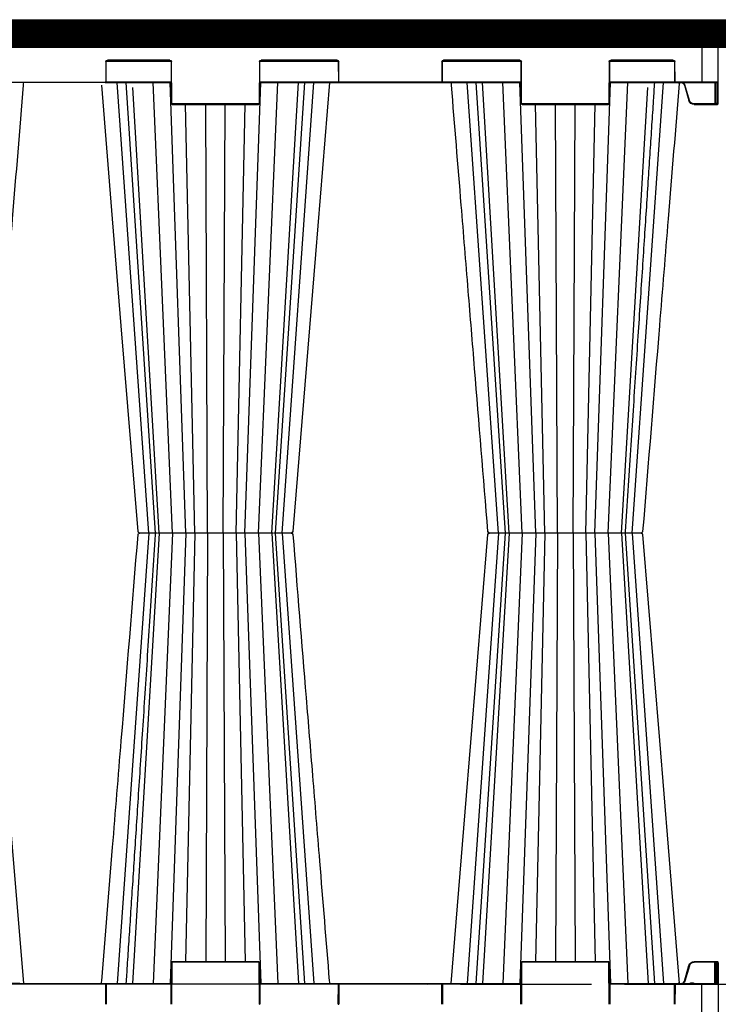
# Model space of a CAD drawing. Units: millimetres. Extents: x -3838 to 33020, y -27287 to -12744.
# Drawn here: x -213 to 426, y -25189 to -24288 of the extents above; entities that cross this region are included whole.
import ezdxf

# ---------------------------------------------------------------- set-up
doc = ezdxf.new("R2010")
doc.units = ezdxf.units.MM
doc.header["$LTSCALE"] = 2
doc.linetypes.add('ACAD_ISO02W100', pattern=[15, 12, -3])
doc.linetypes.add('ACAD_ISO03W100', pattern=[30, 12, -18])
doc.layers.get('Defpoints').update_dxf_attribs({"color": 10})
for name, color, linetype in [('ACO SPEC', 10, 'ACAD_ISO03W100'), ('BEMASS', 10, 'Continuous'), ('DUENN-18', 10, 'Continuous'), ('SICHTBAR', 10, 'Continuous'), ('TEXT35', 10, 'Continuous')]:
    doc.layers.add(name, color=color, linetype=linetype)
doc.styles.add('Arial', font='arial.ttf')
doc.styles.add('BEMSTIL', font='isocp3.shx', dxfattribs={"width": 0.8})
doc.dimstyles.new('BEMASS', dxfattribs={"dimscale": 60, "dimtxt": 3.5, "dimasz": 3.5, "dimexe": 2, "dimexo": 0, "dimgap": 1, "dimtad": 1, "dimlfac": 0.001, "dimtxsty": 'BEMSTIL', "dimcen": 3, "dimclrd": 256, "dimclre": 256, "dimclrt": 256, "dimadec": 0, "dimazin": 0, "dimtfac": 0.875, "dimtmove": 0, "dimatfit": 0, "dimfxl": 0, "dimtolj": 1, "dimlwd": 25, "dimlwe": 25, "dimarcsym": 0})

# ---------------------------------------------------------------- blocks, each defined once
blk = doc.blocks.new('*D26')
at = {"layer": 'BEMASS', "lineweight": 25, "transparency": 16777216}
for p, q in [((-773.46, -25202.27), (-773.46, -26148.89)), ((8826.48, -25206.27), (8826.48, -26148.89)), ((-563.46, -26028.89), (8616.48, -26028.89))]:
    blk.add_line(p, q, dxfattribs=at)
at = {"layer": 'BEMASS', "transparency": 16777216}
for points in [[(-563.46, -25993.89), (-563.46, -26063.89), (-773.46, -26028.89)], [(8616.48, -25993.89), (8616.48, -26063.89), (8826.48, -26028.89)]]:
    blk.add_solid(points, dxfattribs=at)
at = {"layer": 'Defpoints', "color": 0, "transparency": 16777216}
for p in [(-773.46, -25202.27), (8826.48, -25206.27), (8826.48, -26028.89)]:
    blk.add_point(p, dxfattribs=at)
at = {"layer": 'BEMASS', "transparency": 16777216, "insert": (3801.83, -25834.74), "char_height": 210, "attachment_point": 5, "style": 'Arial'}
blk.add_mtext('\\A1;Дължина на резервоар L', dxfattribs=at)
blk = doc.blocks.new('StormBrixx SD side view')
at = {"layer": 'DUENN-18'}
for p, q in [((585, 914), (585, 869.5)), ((39.67, 888), (39.59, 870)), ((100, 850), (99.83, 888)), ((180.17, 888), (180, 850)), ((252.91, 870), (252.83, 888)), ((347.17, 888), (347.09, 870)), ((420, 850), (419.83, 888)), ((500.17, 888), (500, 850)), ((560.41, 870), (560.33, 888)), ((39.09, 869.5), (-39.09, 869.5)), ((99.41, 869.5), (39.96, 869.5)), ((78.95, 457), (50.14, 869)), ((88.56, 457), (64.18, 869)), ((100.63, 457), (82.92, 869)), ((113, 457), (98.51, 869)), ((167, 457), (181.49, 869)), ((179.37, 457), (197.08, 869)), ((252.54, 869.5), (180.59, 869.5)), ((191.44, 457), (215.82, 869)), ((194.74, 457), (221.57, 869)), ((201.05, 457), (229.86, 869)), ((346.59, 869.5), (253.41, 869.5)), ((253.41, 869.5), (253.41, 869)), ((419.41, 869.5), (347.46, 869.5)), ((398.95, 457), (370.14, 869)), ((378.43, 869), (405.26, 457)), ((408.56, 457), (384.18, 869)), ((420.63, 457), (402.92, 869)), ((433, 457), (418.51, 869)), ((487, 457), (501.49, 869)), ((499.37, 457), (517.08, 869)), ((560.04, 869.5), (500.59, 869.5)), ((511.44, 457), (535.82, 869)), ((514.74, 457), (541.57, 869)), ((521.05, 457), (549.86, 869)), ((585, 869.5), (560.91, 869.5)), ((573.66, 852.7), (569.4, 866.89)), ((574.81, 869), (574.81, 868.5)), ((574.81, 868.5), (577.19, 868.5)), ((577.19, 869), (577.19, 868.5)), ((599.81, 869.5), (585, 869.5)), ((585, 869.5), (585, 869)), ((596.84, 869), (596.92, 849.5)), ((597.59, 869), (597.67, 850)), ((598.17, 850), (598.09, 869)), ((599.3, 869), (599.22, 850)), ((179.5, 849.5), (100.5, 849.5)), ((121.17, 457), (112.68, 849)), ((132.86, 457), (131.09, 849)), ((147.14, 457), (148.91, 849)), ((158.83, 457), (167.32, 849)), ((499.5, 849.5), (420.5, 849.5)), ((441.17, 457), (432.68, 849)), ((452.86, 457), (451.09, 849)), ((467.14, 457), (468.91, 849)), ((478.83, 457), (487.32, 849)), ((596.92, 849.5), (577.97, 849.5)), ((577.97, 849), (577.97, 849.5)), ((596.92, 849), (596.92, 849.5)), ((599.22, 850), (598.17, 850)), ((78.95, 457), (50.14, 45)), ((85.26, 457), (58.43, 45)), ((88.56, 457), (64.45, 49.58)), ((100.63, 457), (82.92, 45)), ((86.66, 457), (86.66, 457)), ((113, 457), (98.51, 45)), ((121.17, 457), (112.68, 65)), ((132.86, 457), (131.09, 65)), ((147.14, 457), (148.91, 65)), ((158.83, 457), (167.32, 65)), ((167, 457), (181.49, 45)), ((179.37, 457), (197.08, 45)), ((191.44, 457), (215.82, 45)), ((193.34, 457), (193.34, 457)), ((221.57, 45), (194.74, 457)), ((201.05, 457), (229.86, 45)), ((398.95, 457), (370.14, 45)), ((405.26, 457), (378.43, 45)), ((408.56, 457), (384.18, 45)), ((420.63, 457), (402.92, 45)), ((433, 457), (418.51, 45)), ((441.17, 457), (432.68, 65)), ((452.86, 457), (451.09, 65)), ((467.14, 457), (468.91, 65)), ((478.83, 457), (487.32, 65)), ((487, 457), (501.49, 45)), ((499.37, 457), (517.08, 45)), ((511.44, 457), (535.55, 49.58)), ((521.05, 457), (549.86, 45)), ((100, 64), (99.83, 26)), ((179.5, 64.5), (100.5, 64.5)), ((180.17, 26), (180, 64)), ((420, 64), (419.83, 26)), ((499.5, 64.5), (420.5, 64.5)), ((500.17, 26), (500, 64)), ((596.92, 64.5), (577.97, 64.5)), ((596.84, 45), (596.92, 64.5)), ((597.59, 45), (597.67, 64)), ((598.17, 64), (598.09, 45)), ((599.22, 64), (598.17, 64)), ((599.3, 45), (599.22, 64)), ((573.66, 61.3), (569.4, 47.11)), ((-39.09, 44.5), (39.09, 44.5)), ((39.67, 26), (39.59, 44)), ((99.41, 44.5), (39.96, 44.5)), ((252.54, 44.5), (180.59, 44.5)), ((252.91, 44), (252.83, 26)), ((346.59, 44.5), (253.41, 44.5)), ((347.17, 26), (347.09, 44)), ((419.41, 44.5), (347.46, 44.5)), ((560.04, 44.5), (500.59, 44.5)), ((560.41, 44), (560.33, 26)), ((585, 44.5), (560.91, 44.5)), ((585, 0), (585, 44.5)), ((599.81, 44.5), (585, 44.5)), ((40.31, 25.5), (99.19, 25.5)), ((98.33, 24.5), (41.17, 24.5)), ((180.81, 25.5), (252.19, 25.5)), ((251.33, 24.5), (181.67, 24.5)), ((347.81, 25.5), (419.19, 25.5)), ((418.33, 24.5), (348.67, 24.5)), ((500.81, 25.5), (559.69, 25.5)), ((558.83, 24.5), (501.67, 24.5)), ((129.46, 12.04), (129.11, 2.88)), ((149.54, 13), (130.46, 13)), ((150.89, 2.88), (150.54, 12.04)), ((449.46, 12.04), (449.11, 2.88)), ((469.54, 13), (450.46, 13)), ((470.89, 2.88), (470.54, 12.04)), ((127.77, 0.5), (152.23, 0.5)), ((447.77, 0.5), (472.23, 0.5))]:
    blk.add_line(p, q, dxfattribs=at)
at = {"layer": 'DUENN-18', "flags": 128}
for points in [[(597.67, 850), (597.67, 849.9), (597.67, 849.8), (597.67, 849.72), (597.67, 849.64), (597.67, 849.58), (597.67, 849.54), (597.67, 849.51), (597.67, 849.5)], [(598.17, 849), (598.17, 849.02), (598.17, 849.08), (598.17, 849.17), (598.17, 849.29), (598.17, 849.44), (598.17, 849.61), (598.17, 849.8), (598.17, 850)], [(599.22, 850), (599.22, 849.8), (599.22, 849.61), (599.22, 849.44), (599.22, 849.29), (599.22, 849.17), (599.22, 849.08), (599.22, 849.02), (599.22, 849)], [(597.67, 64), (597.67, 64.1), (597.67, 64.2), (597.67, 64.28), (597.67, 64.36), (597.67, 64.42), (597.67, 64.46), (597.67, 64.49), (597.67, 64.5)], [(598.17, 65), (598.17, 64.98), (598.17, 64.92), (598.17, 64.83), (598.17, 64.71), (598.17, 64.56), (598.17, 64.39), (598.17, 64.2), (598.17, 64)], [(599.22, 64), (599.22, 64.2), (599.22, 64.39), (599.22, 64.56), (599.22, 64.71), (599.22, 64.83), (599.22, 64.92), (599.22, 64.98), (599.22, 65)]]:
    blk.add_lwpolyline(points, dxfattribs=at)
at = {"layer": 'DUENN-18'}
for centre, radius, start, end in [((180.42, 917.14), 29.13, 269.50834, 270.49166), ((252.58, 917.14), 29.14, 269.50842, 270.49158), ((39.09, 870), 0.5, 270, 359.75), ((252.66, 899.13), 29.13, 269.50834, 270.49166), ((253.41, 870), 0.5, 180.25, 270), ((346.59, 870), 0.5, 270, 359.75), ((560.91, 870), 0.5, 180.25, 270), ((100.5, 850), 0.5, 180.25, 270), ((179.5, 850), 0.5, 270, 359.75), ((420.5, 850), 0.5, 180.25, 270), ((499.5, 850), 0.5, 270, 359.75), ((564.86, 881.62), 30.23, 285.98684, 286.93349), ((577.97, 854), 4.5, 196.69924, 270), ((597.92, 876.9), 26.9, 269.46758, 270.53242), ((598.17, 849.5), 0.5, 180.25, 270), ((599.47, 876.9), 26.9, 269.46758, 270.53242), ((100.5, 64), 0.5, 90, 179.75), ((179.5, 64), 0.5, 0.25, 90), ((420.5, 64), 0.5, 90, 179.75), ((499.5, 64), 0.5, 0.25, 90), ((577.97, 60), 4.5, 90, 163.30076), ((597.3, 0.3), 64.21, 89.66538, 90.33462), ((598.17, 64.5), 0.5, 90, 179.75), ((597.92, 35.47), 28.54, 89.49808, 90.50192), ((599.47, 35.47), 28.54, 89.49808, 90.50192), ((39.09, 44), 0.5, 0.25, 90), ((253.41, 44), 0.5, 90, 179.75), ((346.59, 44), 0.5, 0.25, 90), ((560.91, 44), 0.5, 90, 179.75), ((41.17, 26), 1.5, 180.25, 270), ((98.33, 26), 1.5, 270, 359.75), ((181.67, 26), 1.5, 180.25, 270), ((251.33, 26), 1.5, 270, 359.75), ((348.67, 26), 1.5, 180.25, 270), ((418.33, 26), 1.5, 270, 359.75), ((501.67, 26), 1.5, 180.25, 270), ((558.83, 26), 1.5, 270, 359.75), ((130.46, 12), 1, 90, 177.7974), ((149.54, 12), 1, 2.2026, 90), ((450.46, 12), 1, 90, 177.7974), ((469.54, 12), 1, 2.2026, 90), ((126.11, 3), 3, 270, 357.7974), ((153.89, 3), 3, 182.2026, 270), ((446.11, 3), 3, 270, 357.7974), ((473.89, 3), 3, 182.2026, 270)]:
    blk.add_arc(centre, radius, start, end, dxfattribs=at)
blk.add_ellipse((596.92, 849.5), major_axis=(0.75, -0.002), ratio=0.002909, start_param=4.712429, end_param=6.283206, dxfattribs=at)
for points, knots in [([(58.44, 869), (58.79, 863.59), (59.63, 850.67), (61, 829.78), (62.54, 806.03), (64.17, 781.12), (65.87, 755.04), (67.65, 727.67), (69.53, 698.8), (71.51, 668.41), (73.59, 636.47), (75.76, 603.18), (78.01, 568.55), (80.35, 532.57), (82.74, 495.7), (84.36, 470.83), (85.17, 458.4), (85.17, 458.4), (85.17, 458.4), (85.17, 458.4), (85.2, 457.93), (85.23, 457.47), (85.26, 457)], [0, 0, 0, 0, 0.039511, 0.094437, 0.152635, 0.212978, 0.276478, 0.343134, 0.412946, 0.487436, 0.565214, 0.646278, 0.730629, 0.818266, 0.909191, 1, 1, 1, 1, 1, 1, 1.003403, 1.003403, 1.003403, 1.003403]), ([(569.4, 866.89), (569.38, 866.97), (569.23, 867.44), (568.75, 868.2), (568.14, 868.84), (567.75, 868.99), (567.73, 869)], [0, 0, 0, 0, 0.088588, 0.534586, 0.981294, 1, 1, 1, 1]), ([(568.92, 866.75), (568.93, 866.75), (568.95, 866.76), (569.06, 866.79), (569.21, 866.84), (569.34, 866.88), (569.4, 866.89)], [0, 0, 0, 0, 0.249993, 0.500005, 0.749966, 1, 1, 1, 1]), ([(573.89, 869), (573.97, 868.91), (574.12, 868.72), (574.45, 868.54), (574.69, 868.52), (574.81, 868.5)], [0, 0, 0, 0, 0.3270776, 0.6631748, 1, 1, 1, 1]), ([(577.19, 868.5), (577.31, 868.52), (577.55, 868.54), (577.88, 868.72), (578.03, 868.91), (578.11, 869)], [0, 0, 0, 0, 0.3368252, 0.6729224, 1, 1, 1, 1]), ([(541.56, 45), (541.21, 50.41), (540.37, 63.33), (539, 84.22), (537.46, 107.97), (535.83, 132.88), (534.13, 158.96), (532.35, 186.33), (530.47, 215.2), (528.49, 245.59), (526.41, 277.53), (524.24, 310.82), (521.99, 345.45), (519.65, 381.43), (517.26, 418.3), (515.64, 443.17), (514.83, 455.6), (514.83, 455.6), (514.83, 455.6), (514.83, 455.6), (514.8, 456.07), (514.77, 456.53), (514.74, 457)], [0, 0, 0, 0, 0.039511, 0.094437, 0.152635, 0.212978, 0.276478, 0.343134, 0.412946, 0.487437, 0.565214, 0.646279, 0.73063, 0.818268, 0.909192, 1, 1, 1, 1, 1, 1, 1.003404, 1.003404, 1.003404, 1.003404]), ([(569.4, 47.11), (569.38, 47.03), (569.23, 46.56), (568.75, 45.8), (568.14, 45.16), (567.75, 45.01), (567.73, 45)], [0, 0, 0, 0, 0.088588, 0.53458, 0.981299, 1, 1, 1, 1])]:
    blk.add_open_spline(points, degree=3, knots=knots, dxfattribs=at)
at = {"layer": 'SICHTBAR'}
for p, q in [((599.81, 869.5), (600, 914)), ((40.09, 870), (40.17, 888)), ((99.33, 888), (99.5, 850)), ((180.5, 850), (180.67, 888)), ((252.33, 888), (252.41, 870)), ((347.59, 870), (347.67, 888)), ((419.33, 888), (419.5, 850)), ((500.5, 850), (500.67, 888)), ((559.83, 888), (559.91, 870)), ((-39.09, 869), (-99.41, 869)), ((-39.09, 869), (39.09, 869)), ((39.09, 869), (99.41, 869)), ((180.59, 869), (253.41, 869)), ((253.41, 869), (346.59, 869)), ((346.59, 869), (419.41, 869)), ((500.59, 869), (560.91, 869)), ((560.91, 869), (585, 869)), ((568.92, 866.75), (573.18, 852.56)), ((585, 869), (599.31, 869)), ((599.72, 850), (599.81, 869.5)), ((100.5, 849), (179.5, 849)), ((420.5, 849), (499.5, 849)), ((577.97, 849), (596.92, 849)), ((596.92, 849), (598.17, 849)), ((598.17, 849), (599.22, 849)), ((599.72, 850), (599.72, 849.5)), ((87.84, 457), (86.85, 457)), ((87.84, 457), (86.85, 457)), ((118.95, 457), (116.72, 457)), ((118.95, 457), (116.72, 457)), ((129.74, 457), (129.54, 457)), ((129.74, 457), (129.54, 457)), ((155.7, 457), (152.84, 457)), ((155.7, 457), (152.84, 457)), ((188.24, 457), (185.51, 457)), ((188.24, 457), (185.51, 457)), ((207.86, 457), (205.99, 457)), ((207.86, 457), (205.99, 457)), ((209.26, 457), (208.94, 457)), ((209.26, 457), (208.94, 457)), ((391.06, 457), (390.73, 457)), ((391.06, 457), (390.73, 457)), ((394.01, 457), (392.15, 457)), ((394.01, 457), (392.15, 457)), ((414.5, 457), (411.76, 457)), ((414.5, 457), (411.76, 457)), ((447.17, 457), (444.3, 457)), ((447.17, 457), (444.3, 457)), ((483.28, 457), (481.05, 457)), ((483.28, 457), (481.05, 457)), ((513.16, 457), (512.16, 457)), ((513.16, 457), (512.16, 457)), ((99.33, 26), (99.5, 64)), ((100.5, 65), (179.5, 65)), ((180.5, 64), (180.67, 26)), ((419.33, 26), (419.5, 64)), ((420.5, 65), (499.5, 65)), ((500.5, 64), (500.67, 26)), ((577.97, 65), (596.92, 65)), ((596.92, 65), (598.17, 65)), ((598.17, 65), (599.22, 65)), ((599.72, 64.5), (599.72, 64)), ((599.72, 64), (599.81, 44.5)), ((568.92, 47.25), (573.18, 61.44)), ((-39.09, 45), (-99.41, 45)), ((39.09, 45), (-39.09, 45)), ((39.09, 45), (99.41, 45)), ((40.09, 44), (40.17, 26)), ((180.59, 45), (253.41, 45)), ((252.33, 26), (252.41, 44)), ((253.41, 45), (346.59, 45)), ((346.59, 45), (419.41, 45)), ((347.59, 44), (347.67, 26)), ((500.59, 45), (560.91, 45)), ((559.83, 26), (559.91, 44)), ((560.91, 45), (585, 45)), ((585, 45), (599.31, 45)), ((599.81, 44.5), (600, 0)), ((41.17, 25), (98.33, 25)), ((181.67, 25), (251.33, 25)), ((348.67, 25), (418.33, 25)), ((501.67, 25), (558.83, 25)), ((126.11, 0), (-126.11, 0)), ((153.89, 0), (126.11, 0)), ((153.89, 0), (446.11, 0)), ((473.89, 0), (446.11, 0)), ((473.89, 0), (585, 0)), ((600, 0), (585, 0))]:
    blk.add_line(p, q, dxfattribs=at)
at = {"layer": 'SICHTBAR', "flags": 128}
for points in [[(-69.21, 458.38), (-53.86, 646.66), (-45.9, 744.23), (-35.72, 869)], [(355.72, 869), (368.54, 711.85), (389.21, 458.38)], [(530.79, 458.38), (546.14, 646.66), (554.1, 744.23), (564.28, 869)], [(69.21, 455.62), (53.86, 267.34), (45.9, 169.77), (35.92, 47.45)], [(244.28, 45), (231.46, 202.15), (210.79, 455.62)]]:
    blk.add_lwpolyline(points, dxfattribs=at)
at = {"layer": 'SICHTBAR'}
for centre, radius, start, end in [((39.09, 870), 1, 270, 359.75), ((253.41, 870), 1, 180.25, 270), ((346.59, 870), 1, 270, 359.75), ((560.91, 870), 1, 180.25, 270), ((599.31, 869.5), 0.5, 270, 359.75), ((100.5, 850), 1, 180.25, 270), ((179.5, 850), 1, 270, 359.75), ((420.5, 850), 1, 180.25, 270), ((499.5, 850), 1, 270, 359.75), ((577.97, 854), 5, 196.69924, 270), ((599.22, 849.5), 0.5, 270, 359.75), ((70.71, 458.5), 1.5, 184.72686, 270.05498), ((70.71, 455.5), 1.5, 89.94389, 175.23754), ((209.29, 458.5), 1.5, 269.98257, 355.15969), ((209.29, 455.5), 1.5, 4.84031, 90.01743), ((390.71, 458.5), 1.5, 184.8308, 270.01388), ((390.71, 455.5), 1.5, 89.98546, 175.09241), ((529.29, 458.5), 1.5, 269.94419, 355.23505), ((529.29, 455.5), 1.5, 4.72703, 90.05643), ((100.5, 64), 1, 90, 179.75), ((179.5, 64), 1, 0.25, 90), ((420.5, 64), 1, 90, 179.75), ((499.5, 64), 1, 0.25, 90), ((577.97, 60), 5, 90, 163.30076), ((599.22, 64.5), 0.5, 0.25, 90), ((39.09, 44), 1, 0.25, 90), ((253.41, 44), 1, 90, 179.75), ((346.59, 44), 1, 0.25, 90), ((560.91, 44), 1, 90, 179.75), ((599.31, 44.5), 0.5, 0.25, 90), ((41.17, 26), 1, 180.25, 270), ((98.33, 26), 1, 270, 359.75), ((181.67, 26), 1, 180.25, 270), ((251.33, 26), 1, 270, 359.75), ((348.67, 26), 1, 180.25, 270), ((418.33, 26), 1, 270, 359.75), ((501.67, 26), 1, 180.25, 270), ((558.83, 26), 1, 270, 359.75)]:
    blk.add_arc(centre, radius, start, end, dxfattribs=at)
for points, knots in [([(35.72, 869), (35.78, 868.18), (35.85, 867.37), (35.92, 866.55), (39.24, 825.78), (45.22, 752.48), (56.32, 616.42), (64.09, 521.14), (69.21, 458.38)], [-0.006008, -0.006008, -0.006008, -0.006008, 0, 0, 0, 0.299671, 0.538708, 1, 1, 1, 1]), ([(210.79, 458.38), (214.84, 508.06), (220.83, 581.48), (228.95, 681.01), (235.99, 767.38), (241.1, 830.02), (244.08, 866.55), (244.15, 867.37), (244.22, 868.18), (244.28, 869)], [0, 0, 0, 0, 0.365155, 0.53965, 0.731492, 1, 1, 1, 1.006008, 1.006008, 1.006008, 1.006008]), ([(563.63, 868.05), (563.89, 868.27), (564.42, 868.72), (565.45, 869.03), (566.54, 869), (567.55, 868.61), (568.39, 867.91), (568.72, 867.21), (568.92, 866.82), (568.92, 866.75), (568.92, 866.75)], [0, 0, 0, 0, 0.153933, 0.318056, 0.481505, 0.644133, 0.806108, 0.96786, 0.999991, 1, 1, 1, 1]), ([(-35.72, 45), (-35.78, 45.82), (-35.85, 46.63), (-35.92, 47.45), (-39.24, 88.22), (-45.22, 161.52), (-56.32, 297.58), (-64.09, 392.86), (-69.21, 455.62)], [-0.006008, -0.006008, -0.006008, -0.006008, 0, 0, 0, 0.299671, 0.538708, 1, 1, 1, 1]), ([(71.06, 457), (70.94, 457), (70.78, 457), (70.76, 457), (70.75, 457)], [0, 0, 0, 0, 0.724431, 1, 1, 1, 1]), ([(71.06, 457), (70.94, 457), (70.8, 457), (70.78, 457), (70.77, 457)], [0, 0, 0, 0, 0.908123, 1, 1, 1, 1]), ([(74.01, 457), (73.35, 457), (72, 457), (71.38, 457), (71.06, 457)], [0, 0, 0, 0, 0.495739, 1, 1, 1, 1]), ([(74.01, 457), (73.35, 457), (72, 457), (71.38, 457), (71.06, 457)], [0, 0, 0, 0, 0.495739, 1, 1, 1, 1]), ([(76.46, 457), (76.33, 457), (75.88, 457), (75.04, 457), (74.39, 457), (74.01, 457)], [0, 0, 0, 0, 0.150066, 0.500831, 1, 1, 1, 1]), ([(76.46, 457), (76.33, 457), (75.88, 457), (75.04, 457), (74.39, 457), (74.01, 457)], [0, 0, 0, 0, 0.150066, 0.500831, 1, 1, 1, 1]), ([(79.05, 457), (78.61, 457), (77.73, 457), (76.89, 457), (76.46, 457)], [0, 0, 0, 0, 0.487995, 1, 1, 1, 1]), ([(79.05, 457), (78.61, 457), (77.73, 457), (76.89, 457), (76.46, 457)], [0, 0, 0, 0, 0.487995, 1, 1, 1, 1]), ([(86.41, 457), (85.78, 457), (84.44, 457), (81.7, 457), (79.8, 457), (79.05, 457)], [0, 0, 0, 0, 0.35475, 0.745598, 1, 1, 1, 1]), ([(86.41, 457), (85.78, 457), (84.44, 457), (81.7, 457), (79.8, 457), (79.05, 457)], [0, 0, 0, 0, 0.35475, 0.745598, 1, 1, 1, 1]), ([(89.53, 457), (89.21, 457), (88.56, 457), (88.08, 457), (87.84, 457)], [0, 0, 0, 0, 0.507318, 1, 1, 1, 1]), ([(89.53, 457), (89.21, 457), (88.56, 457), (88.08, 457), (87.84, 457)], [0, 0, 0, 0, 0.507318, 1, 1, 1, 1]), ([(94.5, 457), (93.57, 457), (91.72, 457), (90.27, 457), (89.53, 457)], [0, 0, 0, 0, 0.49574, 1, 1, 1, 1]), ([(94.5, 457), (93.57, 457), (91.72, 457), (90.27, 457), (89.53, 457)], [0, 0, 0, 0, 0.49574, 1, 1, 1, 1]), ([(97.39, 457), (97.24, 457), (96.76, 457), (95.79, 457), (94.97, 457), (94.5, 457)], [0, 0, 0, 0, 0.150068, 0.500832, 1, 1, 1, 1]), ([(97.39, 457), (97.24, 457), (96.76, 457), (95.79, 457), (94.97, 457), (94.5, 457)], [0, 0, 0, 0, 0.150068, 0.500832, 1, 1, 1, 1]), ([(100, 457), (99.58, 457), (98.74, 457), (97.85, 457), (97.39, 457)], [0, 0, 0, 0, 0.4879969, 1, 1, 1, 1]), ([(100, 457), (99.58, 457), (98.74, 457), (97.85, 457), (97.39, 457)], [0, 0, 0, 0, 0.4879969, 1, 1, 1, 1]), ([(114.44, 457), (114.31, 457), (113.97, 457), (112.47, 457), (110.58, 457), (108.35, 457), (105.84, 457), (102.57, 457), (100.72, 457), (100, 457)], [0, 0, 0, 0, 0.104775, 0.288718, 0.472656, 0.500133, 0.696416, 0.880307, 1, 1, 1, 1]), ([(114.44, 457), (114.31, 457), (113.97, 457), (112.47, 457), (110.58, 457), (108.35, 457), (105.84, 457), (102.57, 457), (100.72, 457), (100, 457)], [0, 0, 0, 0, 0.104775, 0.288718, 0.472656, 0.500133, 0.696416, 0.880307, 1, 1, 1, 1]), ([(116.72, 457), (116.13, 457), (115, 457), (114.62, 457), (114.44, 457)], [0, 0, 0, 0, 0.520472, 1, 1, 1, 1]), ([(116.72, 457), (116.13, 457), (115, 457), (114.62, 457), (114.44, 457)], [0, 0, 0, 0, 0.520472, 1, 1, 1, 1]), ([(121.53, 457), (121.07, 457), (120.17, 457), (119.35, 457), (118.95, 457)], [0, 0, 0, 0, 0.507318, 1, 1, 1, 1]), ([(121.53, 457), (121.07, 457), (120.17, 457), (119.35, 457), (118.95, 457)], [0, 0, 0, 0, 0.507318, 1, 1, 1, 1]), ([(127.17, 457), (126.24, 457), (124.38, 457), (122.48, 457), (121.53, 457)], [0, 0, 0, 0, 0.4957402, 1, 1, 1, 1]), ([(127.17, 457), (126.24, 457), (124.38, 457), (122.48, 457), (121.53, 457)], [0, 0, 0, 0, 0.4957402, 1, 1, 1, 1]), ([(129.54, 457), (129.48, 457), (129.11, 457), (128.35, 457), (127.58, 457), (127.17, 457)], [0, 0, 0, 0, 0.0783841, 0.5010766, 1, 1, 1, 1]), ([(129.54, 457), (129.48, 457), (129.11, 457), (128.35, 457), (127.58, 457), (127.17, 457)], [0, 0, 0, 0, 0.0783841, 0.5010766, 1, 1, 1, 1]), ([(131.66, 457), (131.38, 457), (130.81, 457), (130.1, 457), (129.74, 457)], [0, 0, 0, 0, 0.4884466, 1, 1, 1, 1]), ([(131.66, 457), (131.38, 457), (130.81, 457), (130.1, 457), (129.74, 457)], [0, 0, 0, 0, 0.4884466, 1, 1, 1, 1]), ([(148.34, 457), (147.9, 457), (146.69, 457), (144.04, 457), (141.53, 457), (138.92, 457), (136.3, 457), (133.45, 457), (132.17, 457), (131.66, 457)], [0, 0, 0, 0, 0.104775, 0.288718, 0.472656, 0.500133, 0.696416, 0.880307, 1, 1, 1, 1]), ([(148.34, 457), (147.9, 457), (146.69, 457), (144.04, 457), (141.53, 457), (138.92, 457), (136.3, 457), (133.45, 457), (132.17, 457), (131.66, 457)], [0, 0, 0, 0, 0.104775, 0.288718, 0.472656, 0.500133, 0.696416, 0.880307, 1, 1, 1, 1]), ([(152.84, 457), (151.93, 457), (150.2, 457), (148.94, 457), (148.34, 457)], [0, 0, 0, 0, 0.520471, 1, 1, 1, 1]), ([(152.84, 457), (151.93, 457), (150.2, 457), (148.94, 457), (148.34, 457)], [0, 0, 0, 0, 0.520471, 1, 1, 1, 1]), ([(158.47, 457), (158.01, 457), (157.1, 457), (156.16, 457), (155.7, 457)], [0, 0, 0, 0, 0.5073173, 1, 1, 1, 1]), ([(158.47, 457), (158.01, 457), (157.1, 457), (156.16, 457), (155.7, 457)], [0, 0, 0, 0, 0.5073173, 1, 1, 1, 1]), ([(163.28, 457), (162.6, 457), (161.22, 457), (159.39, 457), (158.47, 457)], [0, 0, 0, 0, 0.495741, 1, 1, 1, 1]), ([(163.28, 457), (162.6, 457), (161.22, 457), (159.39, 457), (158.47, 457)], [0, 0, 0, 0, 0.495741, 1, 1, 1, 1]), ([(164.84, 457), (164.78, 457), (164.57, 457), (164.1, 457), (163.58, 457), (163.28, 457)], [0, 0, 0, 0, 0.1500705, 0.5008306, 1, 1, 1, 1]), ([(164.84, 457), (164.78, 457), (164.57, 457), (164.1, 457), (163.58, 457), (163.28, 457)], [0, 0, 0, 0, 0.1500705, 0.5008306, 1, 1, 1, 1]), ([(165.56, 457), (165.49, 457), (165.34, 457), (165.01, 457), (164.84, 457)], [0, 0, 0, 0, 0.4879757, 1, 1, 1, 1]), ([(165.56, 457), (165.49, 457), (165.34, 457), (165.01, 457), (164.84, 457)], [0, 0, 0, 0, 0.4879757, 1, 1, 1, 1]), ([(180, 457), (179.37, 457), (177.62, 457), (174.53, 457), (172.07, 457), (169.78, 457), (167.75, 457), (166.09, 457), (165.71, 457), (165.56, 457)], [0, 0, 0, 0, 0.104774, 0.288716, 0.472653, 0.50013, 0.696413, 0.880302, 1, 1, 1, 1]), ([(180, 457), (179.37, 457), (177.62, 457), (174.53, 457), (172.07, 457), (169.78, 457), (167.75, 457), (166.09, 457), (165.71, 457), (165.56, 457)], [0, 0, 0, 0, 0.104774, 0.288716, 0.472653, 0.50013, 0.696413, 0.880302, 1, 1, 1, 1]), ([(185.51, 457), (184.53, 457), (182.66, 457), (180.86, 457), (180, 457)], [0, 0, 0, 0, 0.520474, 1, 1, 1, 1]), ([(185.51, 457), (184.53, 457), (182.66, 457), (180.86, 457), (180, 457)], [0, 0, 0, 0, 0.520474, 1, 1, 1, 1]), ([(190.47, 457), (190.12, 457), (189.44, 457), (188.64, 457), (188.24, 457)], [0, 0, 0, 0, 0.507317, 1, 1, 1, 1]), ([(190.47, 457), (190.12, 457), (189.44, 457), (188.64, 457), (188.24, 457)], [0, 0, 0, 0, 0.507317, 1, 1, 1, 1]), ([(193.15, 457), (192.9, 457), (192.38, 457), (191.11, 457), (190.47, 457)], [0, 0, 0, 0, 0.4957401, 1, 1, 1, 1]), ([(193.15, 457), (192.9, 457), (192.38, 457), (191.11, 457), (190.47, 457)], [0, 0, 0, 0, 0.4957401, 1, 1, 1, 1]), ([(200.95, 457), (200.29, 457), (198.48, 457), (195.75, 457), (194.3, 457), (193.59, 457)], [0, 0, 0, 0, 0.225168, 0.620472, 1, 1, 1, 1]), ([(200.95, 457), (200.29, 457), (198.48, 457), (195.75, 457), (194.3, 457), (193.6, 457)], [0, 0, 0, 0, 0.22536, 0.621, 1, 1, 1, 1]), ([(205.99, 457), (205.2, 457), (203.69, 457), (201.84, 457), (200.95, 457)], [0, 0, 0, 0, 0.520472, 1, 1, 1, 1]), ([(205.99, 457), (205.2, 457), (203.69, 457), (201.84, 457), (200.95, 457)], [0, 0, 0, 0, 0.520472, 1, 1, 1, 1]), ([(208.94, 457), (208.8, 457), (208.54, 457), (208.08, 457), (207.86, 457)], [0, 0, 0, 0, 0.507314, 1, 1, 1, 1]), ([(208.94, 457), (208.8, 457), (208.54, 457), (208.08, 457), (207.86, 457)], [0, 0, 0, 0, 0.507314, 1, 1, 1, 1]), ([(389.21, 455.62), (385.16, 405.94), (379.17, 332.52), (371.05, 232.99), (364.01, 146.62), (358.9, 83.98), (355.92, 47.45), (355.85, 46.63), (355.78, 45.82), (355.72, 45)], [0, 0, 0, 0, 0.365154, 0.53965, 0.731492, 1, 1, 1, 1.006008, 1.006008, 1.006008, 1.006008]), ([(392.15, 457), (391.92, 457), (391.46, 457), (391.2, 457), (391.06, 457)], [0, 0, 0, 0, 0.497223, 1, 1, 1, 1]), ([(392.15, 457), (391.92, 457), (391.46, 457), (391.2, 457), (391.06, 457)], [0, 0, 0, 0, 0.497223, 1, 1, 1, 1]), ([(399.05, 457), (398.14, 457), (396.29, 457), (394.78, 457), (394.01, 457)], [0, 0, 0, 0, 0.491494, 1, 1, 1, 1]), ([(399.05, 457), (398.14, 457), (396.29, 457), (394.78, 457), (394.01, 457)], [0, 0, 0, 0, 0.491494, 1, 1, 1, 1]), ([(406.39, 457), (405.69, 457), (404.24, 457), (401.52, 457), (399.71, 457), (399.05, 457)], [0, 0, 0, 0, 0.377879, 0.774223, 1, 1, 1, 1]), ([(406.39, 457), (405.69, 457), (404.24, 457), (401.52, 457), (399.71, 457), (399.05, 457)], [0, 0, 0, 0, 0.377559, 0.774107, 1, 1, 1, 1]), ([(409.53, 457), (408.9, 457), (407.62, 457), (407.1, 457), (406.84, 457)], [0, 0, 0, 0, 0.501347, 1, 1, 1, 1]), ([(409.53, 457), (408.9, 457), (407.62, 457), (407.1, 457), (406.84, 457)], [0, 0, 0, 0, 0.501347, 1, 1, 1, 1]), ([(411.76, 457), (411.36, 457), (410.56, 457), (409.88, 457), (409.53, 457)], [0, 0, 0, 0, 0.49722, 1, 1, 1, 1]), ([(411.76, 457), (411.36, 457), (410.56, 457), (409.88, 457), (409.53, 457)], [0, 0, 0, 0, 0.49722, 1, 1, 1, 1]), ([(420, 457), (419.11, 457), (417.32, 457), (415.45, 457), (414.5, 457)], [0, 0, 0, 0, 0.491501, 1, 1, 1, 1]), ([(420, 457), (419.11, 457), (417.32, 457), (415.45, 457), (414.5, 457)], [0, 0, 0, 0, 0.491501, 1, 1, 1, 1]), ([(434.44, 457), (434.29, 457), (433.91, 457), (432.25, 457), (430.22, 457), (427.93, 457), (425.47, 457), (422.38, 457), (420.63, 457), (420, 457)], [0, 0, 0, 0, 0.119689, 0.30358, 0.499863, 0.527343, 0.71128, 0.895222, 1, 1, 1, 1]), ([(434.44, 457), (434.29, 457), (433.91, 457), (432.25, 457), (430.22, 457), (427.93, 457), (425.47, 457), (422.38, 457), (420.63, 457), (420, 457)], [0, 0, 0, 0, 0.119689, 0.30358, 0.499863, 0.527343, 0.71128, 0.895222, 1, 1, 1, 1]), ([(435.16, 457), (434.99, 457), (434.66, 457), (434.51, 457), (434.44, 457)], [0, 0, 0, 0, 0.516644, 1, 1, 1, 1]), ([(435.16, 457), (434.99, 457), (434.66, 457), (434.51, 457), (434.44, 457)], [0, 0, 0, 0, 0.516644, 1, 1, 1, 1]), ([(436.72, 457), (436.42, 457), (435.9, 457), (435.42, 457), (435.22, 457), (435.16, 457)], [0, 0, 0, 0, 0.497231, 0.847014, 1, 1, 1, 1]), ([(436.72, 457), (436.42, 457), (435.9, 457), (435.42, 457), (435.22, 457), (435.16, 457)], [0, 0, 0, 0, 0.497231, 0.847014, 1, 1, 1, 1]), ([(441.53, 457), (440.61, 457), (438.79, 457), (437.41, 457), (436.72, 457)], [0, 0, 0, 0, 0.501349, 1, 1, 1, 1]), ([(441.53, 457), (440.61, 457), (438.79, 457), (437.41, 457), (436.72, 457)], [0, 0, 0, 0, 0.501349, 1, 1, 1, 1]), ([(444.3, 457), (443.84, 457), (442.9, 457), (441.99, 457), (441.53, 457)], [0, 0, 0, 0, 0.497227, 1, 1, 1, 1]), ([(444.3, 457), (443.84, 457), (442.9, 457), (441.99, 457), (441.53, 457)], [0, 0, 0, 0, 0.497227, 1, 1, 1, 1]), ([(451.66, 457), (451.04, 457), (449.79, 457), (448.05, 457), (447.17, 457)], [0, 0, 0, 0, 0.491505, 1, 1, 1, 1]), ([(451.66, 457), (451.04, 457), (449.79, 457), (448.05, 457), (447.17, 457)], [0, 0, 0, 0, 0.491505, 1, 1, 1, 1]), ([(468.34, 457), (467.83, 457), (466.55, 457), (463.7, 457), (461.08, 457), (458.47, 457), (455.96, 457), (453.31, 457), (452.1, 457), (451.66, 457)], [0, 0, 0, 0, 0.119688, 0.303579, 0.499864, 0.527343, 0.71128, 0.895222, 1, 1, 1, 1]), ([(468.34, 457), (467.83, 457), (466.55, 457), (463.7, 457), (461.08, 457), (458.47, 457), (455.96, 457), (453.31, 457), (452.1, 457), (451.66, 457)], [0, 0, 0, 0, 0.119688, 0.303579, 0.499864, 0.527343, 0.71128, 0.895222, 1, 1, 1, 1]), ([(470.25, 457), (469.89, 457), (469.19, 457), (468.61, 457), (468.34, 457)], [0, 0, 0, 0, 0.51664, 1, 1, 1, 1]), ([(470.25, 457), (469.89, 457), (469.19, 457), (468.61, 457), (468.34, 457)], [0, 0, 0, 0, 0.51664, 1, 1, 1, 1]), ([(470.45, 457), (470.42, 457), (470.35, 457), (470.29, 457), (470.25, 457)], [0, 0, 0, 0, 0.495171, 1, 1, 1, 1]), ([(470.45, 457), (470.42, 457), (470.35, 457), (470.29, 457), (470.25, 457)], [0, 0, 0, 0, 0.495171, 1, 1, 1, 1]), ([(472.83, 457), (472.42, 457), (471.65, 457), (470.88, 457), (470.51, 457), (470.45, 457)], [0, 0, 0, 0, 0.497484, 0.918632, 1, 1, 1, 1]), ([(472.83, 457), (472.42, 457), (471.65, 457), (470.88, 457), (470.51, 457), (470.45, 457)], [0, 0, 0, 0, 0.497484, 0.918632, 1, 1, 1, 1]), ([(478.47, 457), (477.52, 457), (475.63, 457), (473.76, 457), (472.83, 457)], [0, 0, 0, 0, 0.50135, 1, 1, 1, 1]), ([(478.47, 457), (477.52, 457), (475.63, 457), (473.76, 457), (472.83, 457)], [0, 0, 0, 0, 0.50135, 1, 1, 1, 1]), ([(481.05, 457), (480.64, 457), (479.82, 457), (478.92, 457), (478.47, 457)], [0, 0, 0, 0, 0.497218, 1, 1, 1, 1]), ([(481.05, 457), (480.64, 457), (479.82, 457), (478.92, 457), (478.47, 457)], [0, 0, 0, 0, 0.497218, 1, 1, 1, 1]), ([(485.56, 457), (485.37, 457), (484.99, 457), (483.86, 457), (483.28, 457)], [0, 0, 0, 0, 0.491504, 1, 1, 1, 1]), ([(485.56, 457), (485.37, 457), (484.99, 457), (483.86, 457), (483.28, 457)], [0, 0, 0, 0, 0.491504, 1, 1, 1, 1]), ([(500, 457), (499.28, 457), (497.43, 457), (494.16, 457), (491.65, 457), (489.42, 457), (487.53, 457), (486.03, 457), (485.69, 457), (485.56, 457)], [0, 0, 0, 0, 0.119689, 0.30358, 0.499864, 0.527342, 0.71128, 0.895223, 1, 1, 1, 1]), ([(500, 457), (499.28, 457), (497.43, 457), (494.16, 457), (491.65, 457), (489.42, 457), (487.53, 457), (486.03, 457), (485.69, 457), (485.56, 457)], [0, 0, 0, 0, 0.119689, 0.30358, 0.499864, 0.527342, 0.71128, 0.895223, 1, 1, 1, 1]), ([(502.6, 457), (502.14, 457), (501.25, 457), (500.41, 457), (500, 457)], [0, 0, 0, 0, 0.516641, 1, 1, 1, 1]), ([(502.6, 457), (502.14, 457), (501.25, 457), (500.41, 457), (500, 457)], [0, 0, 0, 0, 0.516641, 1, 1, 1, 1]), ([(505.5, 457), (505.03, 457), (504.21, 457), (503.24, 457), (502.75, 457), (502.6, 457)], [0, 0, 0, 0, 0.497244, 0.847021, 1, 1, 1, 1]), ([(505.5, 457), (505.03, 457), (504.21, 457), (503.24, 457), (502.75, 457), (502.6, 457)], [0, 0, 0, 0, 0.497244, 0.847021, 1, 1, 1, 1]), ([(510.47, 457), (509.74, 457), (508.29, 457), (506.43, 457), (505.5, 457)], [0, 0, 0, 0, 0.501346, 1, 1, 1, 1]), ([(510.47, 457), (509.74, 457), (508.29, 457), (506.43, 457), (505.5, 457)], [0, 0, 0, 0, 0.501346, 1, 1, 1, 1]), ([(512.16, 457), (511.92, 457), (511.44, 457), (510.79, 457), (510.47, 457)], [0, 0, 0, 0, 0.497213, 1, 1, 1, 1]), ([(512.16, 457), (511.92, 457), (511.44, 457), (510.79, 457), (510.47, 457)], [0, 0, 0, 0, 0.497213, 1, 1, 1, 1]), ([(520.95, 457), (520.2, 457), (518.3, 457), (515.57, 457), (514.23, 457), (513.59, 457)], [0, 0, 0, 0, 0.254681, 0.645984, 1, 1, 1, 1]), ([(520.95, 457), (520.2, 457), (518.3, 457), (515.59, 457), (514.26, 457), (513.64, 457)], [0, 0, 0, 0, 0.25666, 0.651005, 1, 1, 1, 1]), ([(523.53, 457), (523.1, 457), (522.27, 457), (521.38, 457), (520.95, 457)], [0, 0, 0, 0, 0.516639, 1, 1, 1, 1]), ([(523.53, 457), (523.1, 457), (522.27, 457), (521.38, 457), (520.95, 457)], [0, 0, 0, 0, 0.516639, 1, 1, 1, 1]), ([(525.99, 457), (525.61, 457), (524.96, 457), (524.11, 457), (523.67, 457), (523.53, 457)], [0, 0, 0, 0, 0.497226, 0.847011, 1, 1, 1, 1]), ([(525.99, 457), (525.61, 457), (524.96, 457), (524.11, 457), (523.67, 457), (523.53, 457)], [0, 0, 0, 0, 0.497226, 0.847011, 1, 1, 1, 1]), ([(528.94, 457), (528.63, 457), (528.01, 457), (526.66, 457), (525.99, 457)], [0, 0, 0, 0, 0.501348, 1, 1, 1, 1]), ([(528.94, 457), (528.63, 457), (528.01, 457), (526.66, 457), (525.99, 457)], [0, 0, 0, 0, 0.501348, 1, 1, 1, 1]), ([(529.25, 457), (529.24, 457), (529.22, 457), (529.06, 457), (528.94, 457)], [0, 0, 0, 0, 0.277078, 1, 1, 1, 1]), ([(529.22, 457), (529.22, 457), (529.2, 457), (529.06, 457), (528.94, 457)], [0, 0, 0, 0, 0.0955718, 1, 1, 1, 1]), ([(564.21, 45.92), (560.84, 87.2), (554.82, 161.01), (543.68, 297.58), (535.91, 392.86), (530.79, 455.62)], [0, 0, 0, 0, 0.302292, 0.540434, 1, 1, 1, 1]), ([(563.63, 45.95), (563.82, 45.75), (564.04, 45.58), (564.39, 45.38), (564.51, 45.31), (564.77, 45.21), (564.89, 45.16), (565.29, 45.05), (565.56, 45.01), (565.97, 45), (566.11, 45), (566.38, 45.03), (566.51, 45.06), (566.91, 45.15), (567.17, 45.25), (567.53, 45.45), (567.65, 45.52), (567.87, 45.68), (567.97, 45.77), (568.27, 46.05), (568.45, 46.27), (568.66, 46.61), (568.72, 46.74), (568.84, 46.98), (568.88, 47.12), (568.92, 47.25)], [0, 0, 0, 0, 0.125, 0.125, 0.1875, 0.1875, 0.25, 0.25, 0.375, 0.375, 0.4375, 0.4375, 0.5, 0.5, 0.625, 0.625, 0.6875, 0.6875, 0.75, 0.75, 0.875, 0.875, 0.9375, 0.9375, 1, 1, 1, 1])]:
    blk.add_open_spline(points, degree=3, knots=knots, dxfattribs=at)

msp = doc.modelspace()

# ---------------------------------------------------------------- linework, layer by layer
at = {"layer": 'ACO SPEC', "linetype": 'Continuous', "ltscale": 5}
for points in [[(-813.518, -24288.272), (8878.982, -24288.272), (8878.982, -25227.272), (-813.518, -25227.272)], [(-813.518, -24288.272), (8878.982, -24288.272), (8878.982, -25227.272), (-813.518, -25227.272)], [(-788.518, -24313.272), (8853.982, -24313.272), (8853.982, -25202.272), (-788.518, -25202.272)]]:
    msp.add_lwpolyline(points, close=True, dxfattribs=at)
at = {"layer": 'ACO SPEC', "ltscale": 2, "const_width": 25}
msp.add_lwpolyline([(-801.018, -24300.772), (8866.482, -24300.772), (8866.482, -25214.772), (-801.018, -25214.772)], close=True, dxfattribs=at)
at = {"layer": 'BEMASS', "linetype": 'ACAD_ISO02W100', "ltscale": 5}
msp.add_line((10210.594, -25172.584), (-3535.707, -25169.772), dxfattribs=at)

# ---------------------------------------------------------------- block references
at = {"layer": 'TEXT35', "xscale": -1, "rotation": 180}
msp.add_blockref('StormBrixx SD side view', (-173.518, -24300.772), dxfattribs=at)

# ---------------------------------------------------------------- dimensions: what is measured, and where the dimension line sits
at = {"layer": 'BEMASS'}
dim = msp.add_linear_dim(base=(8826.482, -26028.895), p1=(-773.463, -25202.272), p2=(8826.482, -25206.272), text='Дължина на резервоар L', dimstyle='BEMASS', override={"dimtxsty": 'Arial'}, dxfattribs=at)
dim.commit()
dim.dimension.update_dxf_attribs({"geometry": '*D26', "text_midpoint": (3801.828, -26028.895), "dimtype": 160})

doc.saveas('drawing.dxf')
